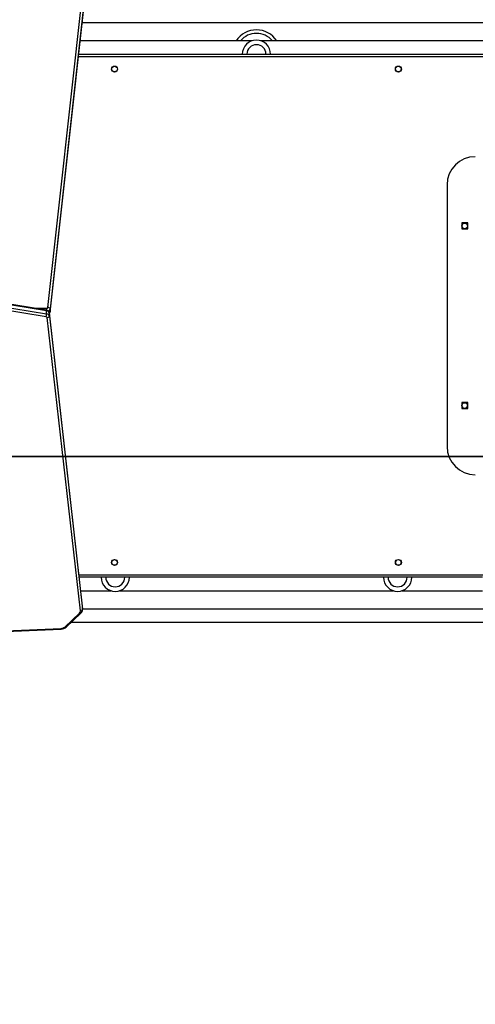
# Model space of a CAD drawing. Units: millimetres. Extents: x -410 to 1095, y 33 to 960.
# Drawn here: x 329 to 394, y 173 to 312 of the extents above; entities that cross this region are included whole.
import ezdxf

# ---------------------------------------------------------------- set-up
doc = ezdxf.new("R2010")
doc.units = ezdxf.units.MM
doc.header["$PDSIZE"] = -1
doc.layers.add('VP-EQ', color=7, linetype='Continuous', true_color=0x8a3492)
doc.layers.add('VP-HIC', color=6, linetype='Continuous')
doc.dimstyles.get("Standard").update_dxf_attribs({"dimtxt": 14, "dimasz": 20, "dimexe": 20, "dimexo": 50, "dimgap": 20, "dimtad": 0, "dimdec": 0, "dimzin": 0, "dimdsep": 46, "dimtxsty": 'Standard', "dimcen": -0.09, "dimadec": 0, "dimazin": 0, "dimtfac": 1, "dimtdec": 4, "dimtofl": 0, "dimtmove": 0, "dimatfit": 3, "dimfxl": 70, "dimfxlon": 1, "dimtolj": 1, "dimtzin": 0, "dimarcsym": 0})

# ---------------------------------------------------------------- blocks, each defined once
blk = doc.blocks.new('*D20')
at = {"color": 0, "lineweight": -2}
for p, q in [((1005.45, 738.1), (1095.45, 738.1)), ((1075.45, 718.1), (1075.45, 456.87)), ((1075.45, 53.5), (1075.45, 381.87)), ((1005.45, 33.5), (1095.45, 33.5))]:
    blk.add_line(p, q, dxfattribs=at)
at = {"color": 0}
for points in [[(1078.79, 718.1), (1072.12, 718.1), (1075.45, 738.1)], [(1072.12, 53.5), (1078.79, 53.5), (1075.45, 33.5)]]:
    blk.add_solid(points, dxfattribs=at)
at = {"layer": 'Defpoints', "color": 0}
for p in [(402.13, 738.1), (288.78, 33.5), (1075.45, 33.5)]:
    blk.add_point(p, dxfattribs=at)
at = {"color": 0, "insert": (1075.45, 419.37), "char_height": 14, "attachment_point": 5, "rotation": 90}
blk.add_mtext('\\A1;705', dxfattribs=at)
blk = doc.blocks.new('*D21')
at = {"color": 0, "lineweight": -2}
for p, q in [((203.69, 788.64), (203.69, 878.64)), ((605.69, 788.64), (605.69, 878.64)), ((223.69, 858.64), (364.34, 858.64)), ((585.69, 858.64), (439.34, 858.64))]:
    blk.add_line(p, q, dxfattribs=at)
at = {"color": 0}
for points in [[(223.69, 861.97), (223.69, 855.31), (203.69, 858.64)], [(585.69, 855.31), (585.69, 861.97), (605.69, 858.64)]]:
    blk.add_solid(points, dxfattribs=at)
at = {"layer": 'Defpoints', "color": 0}
for p in [(605.69, 858.64), (203.69, 297.98), (605.69, 247.3)]:
    blk.add_point(p, dxfattribs=at)
at = {"color": 0, "insert": (401.84, 858.64), "char_height": 14, "attachment_point": 5}
blk.add_mtext('\\A1;405', dxfattribs=at)
blk = doc.blocks.new('*D22')
at = {"color": 0, "lineweight": -2}
for p, q in [((919.46, 535.6), (1009.46, 535.6)), ((989.46, 515.6), (989.46, 419.68)), ((989.46, 226), (989.46, 342.35)), ((919.46, 206), (1009.46, 206))]:
    blk.add_line(p, q, dxfattribs=at)
at = {"color": 0}
for points in [[(992.79, 515.6), (986.12, 515.6), (989.46, 535.6)], [(986.12, 226), (992.79, 226), (989.46, 206)]]:
    blk.add_solid(points, dxfattribs=at)
at = {"layer": 'Defpoints', "color": 0}
for p in [(248.78, 535.6), (989.46, 535.6), (294.14, 206)]:
    blk.add_point(p, dxfattribs=at)
at = {"color": 0, "insert": (989.46, 381.02), "char_height": 14, "attachment_point": 5, "rotation": 90}
blk.add_mtext('\\A1;335', dxfattribs=at)
blk = doc.blocks.new('*D42')
at = {"layer": 'Defpoints', "color": 0}
for p in [(807.19, 940.2), (32.19, 270.2), (807.19, 270.2)]:
    blk.add_point(p, dxfattribs=at)
at = {"layer": 'VP-EQ', "color": 0, "lineweight": -2}
for p, q in [((32.19, 870.2), (32.19, 960.2)), ((807.19, 870.2), (807.19, 960.2)), ((52.19, 940.2), (376.29, 940.2)), ((787.19, 940.2), (453.62, 940.2))]:
    blk.add_line(p, q, dxfattribs=at)
at = {"layer": 'VP-EQ', "color": 0}
for points in [[(52.19, 943.53), (52.19, 936.87), (32.19, 940.2)], [(787.19, 936.87), (787.19, 943.53), (807.19, 940.2)]]:
    blk.add_solid(points, dxfattribs=at)
at = {"layer": 'VP-EQ', "color": 0, "insert": (414.96, 940.2), "char_height": 14, "attachment_point": 5}
blk.add_mtext('\\A1;775', dxfattribs=at)
blk = doc.blocks.new('RC1410_')
at = {"color": 0, "linetype": 'Continuous', "lineweight": 25}
for p, q in [((333.16, 271.39), (338.06, 315.65)), ((338.36, 315.42), (333.46, 271.16)), ((333.46, 270.74), (338.36, 315)), ((333.46, 270.72), (338.36, 314.98)), ((338, 311.7), (395.04, 311.7)), ((362.07, 309.1), (337.71, 309.1)), ((394.79, 309.1), (363.32, 309.1)), ((394.74, 306.85), (337.46, 306.85)), ((337.5, 307.2), (394.89, 307.2)), ((389.69, 288.7), (389.69, 251.7)), ((391.77, 283.33), (391.77, 282.48)), ((392.62, 283.33), (391.77, 283.33)), ((392.62, 282.48), (392.62, 283.33)), ((391.77, 282.48), (392.62, 282.48)), ((332.95, 270.99), (298.56, 276.55)), ((332.97, 270.9), (298.58, 276.46)), ((298.58, 276.04), (332.97, 270.47)), ((332.91, 270.05), (298.51, 275.62)), ((331.24, 271.26), (332.96, 271.26)), ((332.96, 270.98), (332.96, 271.26)), ((332.97, 270.47), (332.97, 270.9)), ((338.05, 229.12), (333.36, 270.6)), ((333.36, 270.58), (333.36, 270.6)), ((333.36, 270.15), (333.36, 270.58)), ((338.05, 229.1), (333.36, 270.58)), ((333.46, 271.16), (333.46, 270.74)), ((333.46, 270.72), (333.46, 270.74)), ((337.75, 228.45), (333.06, 269.93)), ((333.36, 270.15), (338.05, 228.68)), ((391.77, 257.93), (391.77, 257.08)), ((392.62, 257.93), (391.77, 257.93)), ((392.62, 257.08), (392.62, 257.93)), ((391.77, 257.08), (392.62, 257.08)), ((337.55, 233.55), (394.74, 233.55)), ((394.72, 233.2), (337.59, 233.2)), ((337.8, 231.3), (342.07, 231.3)), ((343.32, 231.3), (382.07, 231.3)), ((383.32, 231.3), (394.72, 231.3)), ((338.05, 229.06), (338.05, 229.12)), ((338.05, 229.1), (338.05, 229.12)), ((338.05, 228.68), (338.05, 229.1)), ((338.06, 229.05), (338.05, 229.1)), ((338.05, 228.68), (338.06, 228.63)), ((338.06, 228.62), (338.06, 229.05)), ((394.79, 228.7), (338.06, 228.7)), ((335.54, 226.16), (337.62, 228.11)), ((335.75, 226.16), (337.82, 228.11)), ((288.88, 224.05), (335.02, 225.97)), ((288.89, 223.96), (335.03, 225.88)), ((401.14, 226.8), (336.43, 226.8))]:
    blk.add_line(p, q, dxfattribs=at)
for centre, radius in [((342.59, 305.1), 0.425), ((342.59, 305.1), 0.4), ((382.79, 305.1), 0.425), ((382.79, 305.1), 0.4), ((392.19, 282.9), 0.4), ((392.19, 257.5), 0.4), ((342.59, 235.3), 0.425), ((342.59, 235.3), 0.4), ((382.79, 235.3), 0.425), ((382.79, 235.3), 0.4)]:
    blk.add_circle(centre, radius, dxfattribs=at)
for centre, radius, start, end in [((362.69, 307.2), 3.45, 33.4167, 146.5833), ((362.69, 307.2), 2.95, 40.0958, 139.9042), ((362.69, 307.2), 2, 360, 180), ((362.69, 307.2), 1.35, 0, 180), ((393.69, 288.7), 4, 90, 180), ((392.19, 282.9), 0.425, 90, 177.3654), ((392.19, 282.9), 0.425, 182.6346, 90), ((331.39, 270.51), 1.58, 343.2204, 358.6264), ((332.9, 270.52), 0.467, 9.1791, 83.1197), ((332.87, 270.92), 0.108, 347.0759, 36.934), ((332.99, 271.45), 0.185, 263.0361, 343.3294), ((332.95, 270.47), 0.422, 14.4301, 87.0053), ((332.95, 270.05), 0.422, 14.4296, 87.0058), ((333.18, 271.11), 0.285, 11.2396, 93.9589), ((333.09, 271.24), 0.382, 286.0052, 347.7426), ((333.16, 270.78), 0.311, 312.0995, 351.6001), ((333.07, 270.77), 0.396, 319.453, 353.8433), ((332.9, 269.88), 0.169, 14.4328, 87.005), ((333.08, 270.21), 0.285, 266.1354, 348.7656), ((392.19, 257.5), 0.425, 90, 177.3654), ((392.19, 257.5), 0.425, 182.6346, 90), ((393.69, 251.7), 4, 180, 270), ((342.69, 233.2), 2, 180, 0), ((342.69, 233.2), 1.35, 180, 360), ((382.69, 233.2), 2, 180, 360), ((382.69, 233.2), 1.35, 180, 0), ((337.35, 228.42), 0.402, 310.6754, 4.6548), ((337.77, 228.74), 0.285, 266.1362, 348.7626), ((337.38, 228.62), 0.676, 310.86, 1.4786), ((337.72, 228.25), 0.176, 232.5188, 303.8634), ((335.01, 226.78), 0.811, 270.7857, 310.7378), ((335.24, 225.96), 0.222, 176.6294, 199.5715), ((335.01, 226.99), 1.11, 271.1382, 311.5002), ((335.65, 226.3), 0.176, 232.5051, 303.8517)]:
    blk.add_arc(centre, radius, start, end, dxfattribs=at)
blk = doc.blocks.new('RC1410_2D')
at = {"layer": 'VP-EQ', "color": 0}
blk.add_blockref('RC1410_', (0, 0), dxfattribs=at)

msp = doc.modelspace()

# ---------------------------------------------------------------- linework, layer by layer
at = {"layer": 'VP-HIC', "color": 6}
msp.add_lwpolyline([(119.29, 450.3, 0.414214), (319.29, 250.3), (482.93, 250.3, 0.414214), (682.93, 450.3), (682.93, 538.1, 0.414012), (483.07, 738.1), (319.29, 738.1, 0.414214), (119.29, 538.1)], format="xyb", close=True, dxfattribs=at)
at = {"layer": 'VP-HIC', "color": 3}
msp.add_lwpolyline([(507.97, 205.4), (508.14, 251.9, -0.031605), (482.93, 250.3), (319.29, 250.3, -0.414214), (119.29, 450.3), (119.29, 535.6, -0.040413), (121.57, 568.18, 0.183765), (78.59, 455.2), (78.59, 425.81, 0.191496), (32.19, 309.1), (32.19, 228.8, 0.27577), (121.52, 79.16, 0.189845), (237.45, 33.5), (337.98, 33.5, 0.41318), (507.97, 202.9)], format="xyb", dxfattribs=at)

# ---------------------------------------------------------------- block references
at = {"layer": 'VP-EQ', "color": 0}
msp.add_blockref('RC1410_2D', (0, 0), dxfattribs=at)

# ---------------------------------------------------------------- dimensions: what is measured, and where the dimension line sits
at = {"color": 0}
dim = msp.add_linear_dim(base=(605.69, 858.64), p1=(203.69, 297.98), p2=(605.69, 247.3), text='405', dimstyle='Standard', dxfattribs=at)
dim.commit()
dim.dimension.update_dxf_attribs({"geometry": '*D21', "text_midpoint": (401.84, 858.64), "dimtype": 160})
dim = msp.add_linear_dim(base=(1075.45, 33.5), p1=(402.13, 738.1), p2=(288.78, 33.5), angle=90, dimstyle='Standard', dxfattribs=at)
dim.commit()
dim.dimension.update_dxf_attribs({"geometry": '*D20', "text_midpoint": (1075.45, 419.37), "dimtype": 160})
dim = msp.add_linear_dim(base=(989.46, 535.6), p1=(294.14, 206), p2=(248.78, 535.6), angle=90, text='335', dimstyle='Standard', dxfattribs=at)
dim.commit()
dim.dimension.update_dxf_attribs({"geometry": '*D22', "text_midpoint": (989.46, 381.02), "dimtype": 160})
at = {"layer": 'VP-EQ', "color": 0}
dim = msp.add_linear_dim(base=(807.19, 940.2), p1=(32.19, 270.2), p2=(807.19, 270.2), dimstyle='Standard', dxfattribs=at)
dim.commit()
dim.dimension.update_dxf_attribs({"geometry": '*D42', "text_midpoint": (414.96, 940.2), "dimtype": 160})

doc.saveas('drawing.dxf')
